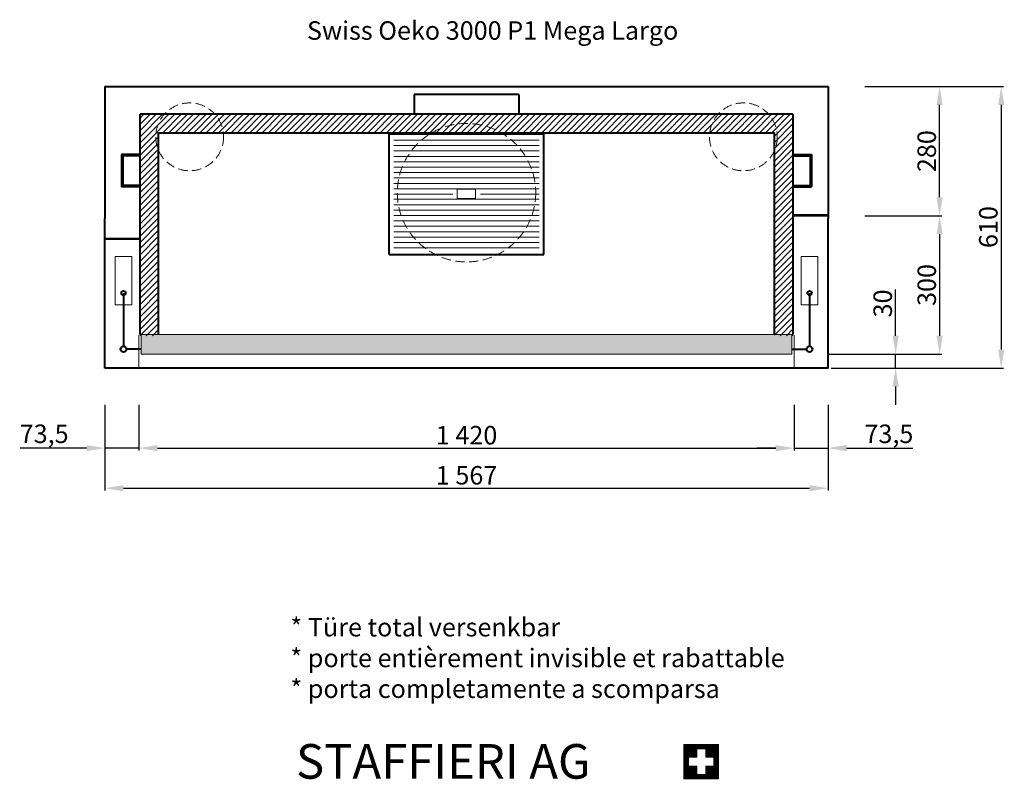
# Model space of a CAD drawing. Extents: x -29776 to 19862, y -51636 to -20706.
# Drawn here: x -26375 to -24241, y -22619 to -20973 of the extents above; entities that cross this region are included whole.
import ezdxf

# ---------------------------------------------------------------- set-up
doc = ezdxf.new("R2010")
doc.units = 0
doc.header["$PDMODE"] = 3
doc.header["$PDSIZE"] = 6
doc.linetypes.add('CSN_CARKOVANA', pattern=[7.5, 5, -2.5])
doc.layers.get('0').update_dxf_attribs({"linetype": 'CONTINUOUS', "lineweight": 40})
doc.layers.get('DEFPOINTS').update_dxf_attribs({"linetype": 'CONTINUOUS', "lineweight": 15})
for name, color, linetype, lineweight in [('KOTY', 7, 'CONTINUOUS', 25), ('Neviditelné hrany', 7, 'CSN_CARKOVANA', 15), ('SRAFY', 7, 'CONTINUOUS', 15)]:
    doc.layers.add(name, color=color, linetype=linetype, lineweight=lineweight)
doc.styles.add('ACANSGDT', font='amgdt.shx')
doc.styles.add('SIMPLEX', font='simplex.shx', dxfattribs={"width": 0.7})
doc.styles.get("Standard").update_dxf_attribs({"font": 'ISOCP'})
doc.dimstyles.get("Standard").update_dxf_attribs({"dimscale": 4, "dimtxt": 5, "dimasz": 4, "dimexe": 1.25, "dimexo": 0.625, "dimtad": 1, "dimdec": 1, "dimdsep": 46, "dimlunit": 6, "dimtxsty": 'STANDARD', "dimcen": 3.049999999999998, "dimadec": 0, "dimazin": 0, "dimtfac": 1, "dimtdec": 1, "dimtmove": 0, "dimatfit": 3, "dimfxl": 1, "dimtolj": 1, "dimtzin": 0, "dimarcsym": 0})

# ---------------------------------------------------------------- blocks, each defined once
blk = doc.blocks.new('*D62')
at = {"layer": 'DEFPOINTS', "color": 0}
for p in [(-26190.33823673606, -21727.5041131099), (-26116.82191337837, -21727.5041131099), (-26190.33823673606, -21900.96069050736)]:
    blk.add_point(p, dxfattribs=at)
at = {"layer": 'KOTY', "color": 0, "lineweight": -2}
for p, q in [((-26190.33823673606, -21807.5041131099), (-26190.33823673606, -21905.96069050736)), ((-26116.82191337837, -21807.5041131099), (-26116.82191337837, -21905.96069050736)), ((-26230.33823673606, -21900.96069050736), (-26373.99509098555, -21900.96069050736)), ((-26116.82191337837, -21900.96069050736), (-26190.33823673606, -21900.96069050736)), ((-26076.82191337837, -21900.96069050736), (-26036.82191337837, -21900.96069050736))]:
    blk.add_line(p, q, dxfattribs=at)
at = {"layer": 'KOTY', "color": 0}
for points in [[(-26230.33823673606, -21894.2940238407), (-26230.33823673606, -21907.62735717403), (-26190.33823673606, -21900.96069050736)], [(-26076.82191337837, -21894.2940238407), (-26076.82191337837, -21907.62735717403), (-26116.82191337837, -21900.96069050736)]]:
    blk.add_solid(points, dxfattribs=at)
at = {"layer": 'KOTY', "color": 0, "insert": (-26322.1666638608, -21869.96069050736), "char_height": 40, "attachment_point": 5}
blk.add_mtext('\\A1;73,5', dxfattribs=at)
blk = doc.blocks.new('*D63')
at = {"layer": 'DEFPOINTS', "color": 0}
for p in [(-26116.82201337838, -21727.5041131099), (-24696.85486009371, -21727.5041131099), (-24696.85486009371, -21900.96069050736)]:
    blk.add_point(p, dxfattribs=at)
at = {"layer": 'KOTY', "color": 0, "lineweight": -2}
for p, q in [((-26116.82201337838, -21807.5041131099), (-26116.82201337838, -21905.96069050736)), ((-24696.85486009371, -21807.5041131099), (-24696.85486009371, -21905.96069050736)), ((-26076.82201337838, -21900.96069050736), (-24736.85486009371, -21900.96069050736))]:
    blk.add_line(p, q, dxfattribs=at)
at = {"layer": 'KOTY', "color": 0}
for points in [[(-26076.82201337838, -21894.2940238407), (-26076.82201337838, -21907.62735717403), (-26116.82201337838, -21900.96069050736)], [(-24736.85486009371, -21894.2940238407), (-24736.85486009371, -21907.62735717403), (-24696.85486009371, -21900.96069050736)]]:
    blk.add_solid(points, dxfattribs=at)
at = {"layer": 'KOTY', "color": 0, "insert": (-25406.83843673603, -21872.95675349949), "char_height": 40, "attachment_point": 5}
blk.add_mtext('\\A1;1\xa0420', dxfattribs=at)
blk = doc.blocks.new('*D64')
at = {"layer": 'DEFPOINTS', "color": 0}
for p in [(-24696.85486009371, -21727.5041131099), (-24623.33833673602, -21727.5041131099), (-24623.33833673602, -21900.96069050736)]:
    blk.add_point(p, dxfattribs=at)
at = {"layer": 'KOTY', "color": 0, "lineweight": -2}
for p, q in [((-24696.85486009371, -21807.5041131099), (-24696.85486009371, -21905.96069050736)), ((-24623.33833673602, -21807.5041131099), (-24623.33833673602, -21905.96069050736)), ((-24736.85486009371, -21900.96069050736), (-24776.85486009371, -21900.96069050736)), ((-24696.85486009371, -21900.96069050736), (-24623.33833673602, -21900.96069050736)), ((-24583.33833673602, -21900.96069050736), (-24439.68148248652, -21900.96069050736))]:
    blk.add_line(p, q, dxfattribs=at)
at = {"layer": 'KOTY', "color": 0}
for points in [[(-24736.85486009371, -21894.2940238407), (-24736.85486009371, -21907.62735717403), (-24696.85486009371, -21900.96069050736)], [(-24583.33833673602, -21894.2940238407), (-24583.33833673602, -21907.62735717403), (-24623.33833673602, -21900.96069050736)]]:
    blk.add_solid(points, dxfattribs=at)
at = {"layer": 'KOTY', "color": 0, "insert": (-24491.50990961127, -21869.96069050736), "char_height": 40, "attachment_point": 5}
blk.add_mtext('\\A1;73,5', dxfattribs=at)
blk = doc.blocks.new('*D65')
at = {"layer": 'DEFPOINTS', "color": 0}
for p in [(-26190.33833673606, -21727.5041131099), (-24623.33833673602, -21727.5041131099), (-24623.33833673602, -21987.83228195521)]:
    blk.add_point(p, dxfattribs=at)
at = {"layer": 'KOTY', "color": 0, "lineweight": -2}
for p, q in [((-26190.33833673606, -21807.5041131099), (-26190.33833673606, -21992.83228195521)), ((-24623.33833673602, -21807.5041131099), (-24623.33833673602, -21992.83228195521)), ((-26150.33833673606, -21987.83228195521), (-24663.33833673601, -21987.83228195521))]:
    blk.add_line(p, q, dxfattribs=at)
at = {"layer": 'KOTY', "color": 0}
for points in [[(-26150.33833673606, -21981.16561528855), (-26150.33833673606, -21994.49894862188), (-26190.33833673606, -21987.83228195521)], [(-24663.33833673601, -21981.16561528855), (-24663.33833673601, -21994.49894862188), (-24623.33833673602, -21987.83228195521)]]:
    blk.add_solid(points, dxfattribs=at)
at = {"layer": 'KOTY', "color": 0, "insert": (-25406.83833673602, -21959.83228195521), "char_height": 40, "attachment_point": 5}
blk.add_mtext('\\A1;1\xa0567', dxfattribs=at)
blk = doc.blocks.new('*D66')
at = {"layer": 'DEFPOINTS', "color": 0}
for p in [(-24623.33833673601, -21117.5041131099), (-24623.33833673601, -21727.5041131099), (-24248.0636467377, -21727.5041131099)]:
    blk.add_point(p, dxfattribs=at)
at = {"layer": 'KOTY', "color": 0, "lineweight": -2}
for p, q in [((-24543.33833673601, -21117.5041131099), (-24243.06364673769, -21117.5041131099)), ((-24248.0636467377, -21157.5041131099), (-24248.0636467377, -21687.5041131099)), ((-24543.33833673601, -21727.5041131099), (-24243.06364673769, -21727.5041131099))]:
    blk.add_line(p, q, dxfattribs=at)
at = {"layer": 'KOTY', "color": 0}
for points in [[(-24254.73031340436, -21157.5041131099), (-24241.39698007103, -21157.5041131099), (-24248.0636467377, -21117.5041131099)], [(-24254.73031340436, -21687.5041131099), (-24241.39698007103, -21687.5041131099), (-24248.0636467377, -21727.5041131099)]]:
    blk.add_solid(points, dxfattribs=at)
at = {"layer": 'KOTY', "color": 0, "insert": (-24276.06364673769, -21422.0041131099), "char_height": 40, "attachment_point": 5, "rotation": 90}
blk.add_mtext('\\A1;610', dxfattribs=at)
blk = doc.blocks.new('*D67')
at = {"layer": 'DEFPOINTS', "color": 0}
for p in [(-24701.60974598499, -21697.5041131099), (-24476.87898361907, -21697.5041131099), (-24696.85486009371, -21727.5041131099)]:
    blk.add_point(p, dxfattribs=at)
at = {"layer": 'KOTY', "color": 0, "lineweight": -2}
for p, q in [((-24476.87898361907, -21657.5041131099), (-24476.87898361907, -21557.4726170469)), ((-24621.60974598499, -21697.5041131099), (-24471.87898361907, -21697.5041131099)), ((-24476.87898361907, -21727.5041131099), (-24476.87898361907, -21697.5041131099)), ((-24616.85486009371, -21727.5041131099), (-24471.87898361907, -21727.5041131099)), ((-24476.87898361907, -21767.5041131099), (-24476.87898361907, -21807.5041131099))]:
    blk.add_line(p, q, dxfattribs=at)
at = {"layer": 'KOTY', "color": 0}
for points in [[(-24483.54565028573, -21657.5041131099), (-24470.2123169524, -21657.5041131099), (-24476.87898361907, -21697.5041131099)], [(-24483.54565028573, -21767.5041131099), (-24470.2123169524, -21767.5041131099), (-24476.87898361907, -21727.5041131099)]]:
    blk.add_solid(points, dxfattribs=at)
at = {"layer": 'KOTY', "color": 0, "insert": (-24504.87898361906, -21587.4883650784), "char_height": 40, "attachment_point": 5, "rotation": 90}
blk.add_mtext('\\A1;30', dxfattribs=at)
blk = doc.blocks.new('*D68')
at = {"layer": 'DEFPOINTS', "color": 0}
for p in [(-24623.33833673597, -21397.50411310989), (-24701.60974598499, -21697.5041131099), (-24381.53376797279, -21697.5041131099)]:
    blk.add_point(p, dxfattribs=at)
at = {"layer": 'KOTY', "color": 0, "lineweight": -2}
for p, q in [((-24543.33833673597, -21397.50411310989), (-24376.53376797279, -21397.50411310989)), ((-24381.53376797279, -21437.50411310989), (-24381.53376797279, -21657.5041131099)), ((-24621.60974598499, -21697.5041131099), (-24376.53376797279, -21697.5041131099))]:
    blk.add_line(p, q, dxfattribs=at)
at = {"layer": 'KOTY', "color": 0}
for points in [[(-24388.20043463946, -21437.50411310989), (-24374.86710130612, -21437.50411310989), (-24381.53376797279, -21397.50411310989)], [(-24388.20043463946, -21657.5041131099), (-24374.86710130612, -21657.5041131099), (-24381.53376797279, -21697.5041131099)]]:
    blk.add_solid(points, dxfattribs=at)
at = {"layer": 'KOTY', "color": 0, "insert": (-24409.53376797279, -21547.5041131099), "char_height": 40, "attachment_point": 5, "rotation": 90}
blk.add_mtext('\\A1;300', dxfattribs=at)
blk = doc.blocks.new('*D69')
at = {"layer": 'DEFPOINTS', "color": 0}
for p in [(-24623.33833673597, -21117.5041131099), (-24381.53376797279, -21117.5041131099), (-24623.33833673597, -21397.50411310989)]:
    blk.add_point(p, dxfattribs=at)
at = {"layer": 'KOTY', "color": 0, "lineweight": -2}
for p, q in [((-24543.33833673597, -21117.5041131099), (-24376.53376797279, -21117.5041131099)), ((-24381.53376797279, -21357.50411310989), (-24381.53376797279, -21157.5041131099)), ((-24543.33833673597, -21397.50411310989), (-24376.53376797279, -21397.50411310989))]:
    blk.add_line(p, q, dxfattribs=at)
at = {"layer": 'KOTY', "color": 0}
for points in [[(-24388.20043463946, -21157.5041131099), (-24374.86710130612, -21157.5041131099), (-24381.53376797279, -21117.5041131099)], [(-24388.20043463946, -21357.50411310989), (-24374.86710130612, -21357.50411310989), (-24381.53376797279, -21397.50411310989)]]:
    blk.add_solid(points, dxfattribs=at)
at = {"layer": 'KOTY', "color": 0, "insert": (-24409.53770498066, -21257.5041131099), "char_height": 40, "attachment_point": 5, "rotation": 90}
blk.add_mtext('\\A1;280', dxfattribs=at)

msp = doc.modelspace()

# ---------------------------------------------------------------- hatches: boundary and pattern name
msp.add_hatch(color=256).paths.add_polyline_path([(-26111.6426960036, -21654.5041131099), (-26111.6426960036, -21697.5041131099), (-24701.60974598499, -21697.5041131099), (-24701.60974598499, -21654.5041131099)])
at = {"layer": 'SRAFY'}
h = msp.add_hatch(dxfattribs=at)
h.set_pattern_fill('ANSI31', color=256, scale=3, style=0)
h.set_pattern_definition([(45, (8165.655360327226, 1698.337275144818), (-6.735192090801862, 6.735192090801865), [])])
edge = h.paths.add_edge_path()
edge.add_arc((-26006.83833673602, -21229.5041131099), 73.49999999999623, 180, 203.3114456814246, ccw=False)
edge.add_arc((-25990.23234672745, -21232.56763742827), 90.15805353196858, 142.356654183758, 178.0527440204066, ccw=False)
edge.add_line((-26061.62200218476, -21177.5041131099), (-26114.33833673606, -21177.5041131099))
edge.add_line((-26114.33833673606, -21177.5041131099), (-26114.33833673606, -21657.5041131099))
edge.add_line((-26114.33833673606, -21657.5041131099), (-26074.33833673606, -21657.5041131099))
edge.add_line((-26074.33833673606, -21657.5041131099), (-26074.33833673606, -21258.59019225429))
edge = h.paths.add_edge_path()
edge.add_arc((-25850.82446088027, -21159.21036569587), 97.59119570592009, 190.8041724015174, 216.6786174316502, ccw=False)
edge.add_line((-25946.68571626983, -21177.5041131099), (-26061.62200218476, -21177.5041131099))
edge.add_arc((-25990.23234672745, -21232.56763742827), 90.15805353196954, 142.356654183758, 178.0527440204065)
edge.add_arc((-26006.83833673602, -21229.5041131099), 73.49999999999636, 180, 203.3114456814246)
edge.add_line((-26074.33833673606, -21258.59019225429), (-26074.33833673606, -21217.5041131099))
edge.add_line((-26074.33833673606, -21217.5041131099), (-25929.092465146, -21217.5041131099))
edge = h.paths.add_edge_path()
edge.add_arc((-25405.12461723553, -21381.3615240602), 180.8553952940899, 64.960118235967, 115.03988176403291, ccw=False)
edge.add_line((-25328.57774999953, -21217.5041131099), (-24879.7852352308, -21217.5041131099))
edge.add_arc((-24720.8776865954, -21260.213767375), 164.5470254387855, 149.8244849667811, 164.9561061819942, ccw=False)
edge.add_line((-24863.126892822, -21177.5041131099), (-25404.90630454592, -21177.5041131099))
edge.add_line((-25404.90630454592, -21177.5041131099), (-25946.68571626983, -21177.5041131099))
edge.add_arc((-25850.82446088027, -21159.21036569587), 97.59119570591992, 190.8041724015174, 216.6786174316501)
edge.add_line((-25929.092465146, -21217.5041131099), (-25481.67148447153, -21217.5041131099))
edge = h.paths.add_edge_path(flags=17)
edge.add_arc((-25405.12461723553, -21381.36152406016), 180.8553952940536, 64.96011823596173, 115.0398817640382)
edge.add_line((-25481.67148447153, -21217.5041131099), (-25328.57774999953, -21217.5041131099))
edge = h.paths.add_edge_path()
edge.add_line((-24739.33833673606, -21217.5041131099), (-24739.33833673606, -21258.5901922544))
edge.add_arc((-24806.83833673606, -21229.5041131099), 73.49999999999982, 336.6885543184902, 360)
edge.add_arc((-24823.44432674463, -21232.56763742827), 90.15805353196858, 1.947255979593451, 37.643345816242)
edge.add_line((-24752.05467128732, -21177.5041131099), (-24863.126892822, -21177.5041131099))
edge.add_arc((-24720.87768659575, -21260.21376737485), 164.5470254384101, 149.8244849667637, 164.9561061820115)
edge.add_line((-24879.7852352308, -21217.5041131099), (-24739.33833673606, -21217.5041131099))
edge = h.paths.add_edge_path()
edge.add_line((-24699.33833673606, -21177.5041131099), (-24752.05467128732, -21177.5041131099))
edge.add_arc((-24823.44432674463, -21232.56763742827), 90.15805353196954, 1.9472559795934217, 37.643345816242004, ccw=False)
edge.add_arc((-24806.83833673606, -21229.5041131099), 73.5, -23.31144568150978, 0, ccw=False)
edge.add_line((-24739.33833673606, -21258.5901922544), (-24739.33833673606, -21657.5041131099))
edge.add_line((-24739.33833673606, -21657.5041131099), (-24699.33833673606, -21657.5041131099))
edge.add_line((-24699.33833673606, -21657.5041131099), (-24699.33833673606, -21177.5041131099))
h = msp.add_hatch(dxfattribs=at)
h.set_pattern_fill('ANSI31', color=1, scale=0.01, style=0)
h.set_pattern_definition([(45, (-3277.702893600505, -93.7637262402095), (-0.0224506403026729, 0.0224506403026729), [])])
h.paths.add_polyline_path([(-24935.58463611742, -22617.87648656986), (-24860.58463611742, -22617.87648656986), (-24860.58463611742, -22542.87648656986), (-24935.58463611742, -22542.87648656986)])
h.paths.add_polyline_path([(-24925.58463611742, -22570.37648656986), (-24908.08463611741, -22570.37648656986), (-24908.08463611742, -22552.87648656986), (-24888.08463611742, -22552.87648656986), (-24888.08463611742, -22570.37648656986), (-24870.58463611742, -22570.37648656986), (-24870.58463611742, -22590.37648656986), (-24888.08463611742, -22590.37648656986), (-24888.08463611742, -22607.87648656986), (-24908.08463611742, -22607.87648656986), (-24908.08463611741, -22590.37648656986), (-24925.58463611742, -22590.37648656986)], flags=16)

# ---------------------------------------------------------------- linework, layer by layer
for p, q in [((-26190.33833673602, -21117.5041131099), (-26190.33833673606, -21403.11797660601)), ((-26190.33833673606, -21117.5041131099), (-24623.33833673602, -21117.5041131099)), ((-24623.33833673602, -21117.5041131099), (-24623.33833673602, -21403.11797660601)), ((-25520.18176509181, -21134.50411310993), (-25520.1817650918, -21176.50411310991)), ((-25293.4949083803, -21134.50411310993), (-25520.1817650918, -21134.50411310993)), ((-25293.4949083803, -21134.50411310993), (-25293.4949083803, -21176.50411310991)), ((-24699.33833673606, -21177.5041131099), (-26114.33833673606, -21177.5041131099)), ((-26114.33833673606, -21654.5041131099), (-26114.33833673606, -21177.5041131099)), ((-25520.1817650918, -21176.50411310991), (-25293.4949083803, -21176.50411310989)), ((-24699.33833673606, -21177.5041131099), (-24699.33833673606, -21654.5041131099)), ((-26074.33833673606, -21654.5041131099), (-26074.33833673606, -21217.5041131099)), ((-26074.33833673606, -21217.5041131099), (-24739.33833673606, -21217.5041131099)), ((-25239.33833673606, -21220.5041131099), (-25574.33833673606, -21220.5041131099)), ((-25574.33833673606, -21481.5041131099), (-25574.33833673606, -21220.5041131099)), ((-25239.33833673606, -21481.5041131099), (-25239.33833673606, -21220.5041131099)), ((-24739.33833673606, -21654.5041131099), (-24739.33833673606, -21217.5041131099)), ((-26114.33833673606, -21264.9902496138), (-26154.33833673606, -21264.9902496138)), ((-26154.33833673606, -21264.9902496138), (-26154.33833673606, -21334.9902496138)), ((-26114.33833673606, -21267.9902496138), (-26151.33833673606, -21267.9902496138)), ((-26151.33833673606, -21267.9902496138), (-26151.33833673606, -21331.9902496138)), ((-24699.33833673601, -21264.9902496138), (-24659.33833673601, -21264.9902496138)), ((-24699.33833673601, -21267.9902496138), (-24662.33833673602, -21267.9902496138)), ((-24662.33833673602, -21267.9902496138), (-24662.33833673602, -21331.9902496138)), ((-24659.33833673601, -21264.9902496138), (-24659.33833673601, -21334.9902496138)), ((-26114.3383367361, -21334.9902496138), (-26154.33833673606, -21334.9902496138)), ((-26114.3383367361, -21331.9902496138), (-26151.33833673606, -21331.9902496138)), ((-24699.33833673599, -21331.9902496138), (-24662.33833673602, -21331.9902496138)), ((-24699.33833673599, -21334.9902496138), (-24659.33833673601, -21334.9902496138)), ((-24623.33833673602, -21396.5041131099), (-24699.33833673606, -21396.5041131099)), ((-24623.33833673602, -21397.50411310989), (-24699.33833673606, -21397.5041131099)), ((-24623.33833673602, -21397.50411310989), (-24699.33833673606, -21397.5041131099)), ((-26190.33833673606, -21727.50411310991), (-26190.33833673606, -21403.11797660601)), ((-24623.33833673602, -21727.5041131099), (-24623.33833673602, -21403.11797660601)), ((-26190.33833673606, -21446.5041131099), (-26114.33833673602, -21446.5041131099)), ((-26190.33833673606, -21447.50411310989), (-26114.33833673602, -21447.5041131099)), ((-26190.33833673606, -21447.50411310989), (-26114.33833673602, -21447.5041131099)), ((-25574.33833673606, -21481.5041131099), (-25239.33833673606, -21481.5041131099)), ((-26150.21573101012, -21565.03830226549), (-26150.21573101012, -21680.19488675132)), ((-24663.46094246194, -21565.03830226549), (-24663.46094246194, -21680.19488675132)), ((-26111.6426960036, -21686.5041131099), (-26143.90650465155, -21686.5041131099)), ((-24702.03397746846, -21686.5041131099), (-24669.77016882053, -21686.5041131099)), ((-24623.33833673602, -21727.5041131099), (-26190.33833673606, -21727.5041131099))]:
    msp.add_line(p, q)
for centre, radius in [((-26150.21573101012, -21565.03830226549), 4.656957999002768), ((-24663.46094246194, -21565.03830226549), 4.656957999002768), ((-26150.21573101012, -21686.5041131099), 6.309226358585872), ((-24663.46094246194, -21686.5041131099), 6.309226358585872)]:
    msp.add_circle(centre, radius)
at = {"layer": 'Neviditelné hrany', "ltscale": 4}
for centre, radius in [((-26006.83833673602, -21226.5041131099), 73.5), ((-24806.83833673606, -21226.5041131099), 73.5), ((-25406.83833673606, -21347.5041131099), 150)]:
    msp.add_circle(centre, radius, dxfattribs=at)
at = {"layer": 'SRAFY'}
for p, q in [((-25564.33833673606, -21233.77544482516), (-25249.33833673606, -21233.77544482516)), ((-25564.33833673606, -21245.47544482515), (-25249.33833673606, -21245.47544482515)), ((-25564.33833673606, -21257.17544482514), (-25249.33833673606, -21257.17544482514)), ((-25564.33833673606, -21268.87544482515), (-25249.33833673606, -21268.87544482515)), ((-25564.33833673606, -21280.57544482515), (-25249.33833673606, -21280.57544482515)), ((-25564.33833673606, -21292.27544482515), (-25249.33833673606, -21292.27544482515)), ((-25564.33833673606, -21303.97544482515), (-25249.33833673606, -21303.97544482515)), ((-25564.33833673606, -21315.67544482515), (-25249.33833673606, -21315.67544482515)), ((-25564.33833673606, -21327.37544482514), (-25249.33833673606, -21327.37544482514)), ((-25564.33833673606, -21339.07544482515), (-25249.33833673606, -21339.07544482515)), ((-25564.33833673606, -21350.77544482515), (-25436.83833673606, -21350.77544482515)), ((-25427.3208024573, -21340.23036823372), (-25427.3208024573, -21360.23036823372)), ((-25387.3208024573, -21340.23036823372), (-25427.3208024573, -21340.23036823372)), ((-25387.3208024573, -21340.23036823372), (-25387.3208024573, -21360.23036823372)), ((-25376.83833673606, -21350.77544482515), (-25249.33833673606, -21350.77544482515)), ((-25564.33833673606, -21361.87544482514), (-25249.33833673606, -21361.87544482514)), ((-25564.33833673606, -21373.57544482515), (-25249.33833673606, -21373.57544482515)), ((-25387.3208024573, -21360.23036823372), (-25427.3208024573, -21360.23036823372)), ((-25564.33833673606, -21385.27544482515), (-25249.33833673606, -21385.27544482515)), ((-25564.33833673606, -21396.97544482515), (-25249.33833673606, -21396.97544482515)), ((-25564.33833673606, -21408.67544482514), (-25249.33833673606, -21408.67544482514)), ((-25564.33833673606, -21420.37544482515), (-25249.33833673606, -21420.37544482515)), ((-25564.33833673606, -21432.07544482515), (-25249.33833673606, -21432.07544482515)), ((-25564.33833673606, -21443.77544482515), (-25249.33833673606, -21443.77544482515)), ((-25564.33833673606, -21455.47544482515), (-25249.33833673606, -21455.47544482515)), ((-25564.33833673606, -21467.17544482515), (-25249.33833673606, -21467.17544482515)), ((-26116.82201337838, -21727.5041131099), (-26116.82201337838, -21656.5041131099)), ((-26114.33833673606, -21654.5041131099), (-24699.33833673606, -21654.5041131099)), ((-26111.6426960036, -21654.5041131099), (-26111.6426960036, -21697.5041131099)), ((-24701.60974598499, -21697.5041131099), (-24701.60974598499, -21654.5041131099)), ((-24696.85486009371, -21727.5041131099), (-24696.85486009371, -21656.5041131099)), ((-26111.6426960036, -21697.5041131099), (-24701.60974598499, -21697.5041131099))]:
    msp.add_line(p, q, dxfattribs=at)
at = {"layer": 'SRAFY', "color": 1}
for p, q in [((-24908.08463611742, -22552.87648656986), (-24908.08463611741, -22570.37648656986)), ((-24908.08463611742, -22552.87648656986), (-24888.08463611742, -22552.87648656986)), ((-24888.08463611742, -22552.87648656986), (-24888.08463611742, -22570.37648656986)), ((-24925.58463611742, -22570.37648656986), (-24908.08463611741, -22570.37648656986)), ((-24888.08463611741, -22570.37648656986), (-24870.58463611742, -22570.37648656986)), ((-24925.58463611742, -22590.37648656986), (-24908.08463611741, -22590.37648656986)), ((-24908.08463611741, -22590.37648656986), (-24908.08463611742, -22607.87648656986)), ((-24888.08463611741, -22590.37648656986), (-24870.58463611742, -22590.37648656986)), ((-24888.08463611742, -22590.37648656986), (-24888.08463611742, -22607.87648656986)), ((-24908.08463611742, -22607.87648656986), (-24888.08463611742, -22607.87648656986))]:
    msp.add_line(p, q, dxfattribs=at)
at = {"layer": 'SRAFY'}
for points in [[(-26168.32790056836, -21485.46659613083), (-26132.10356145188, -21485.46659613083), (-26132.10356145188, -21590.28287261701), (-26168.32790056836, -21590.28287261701)], [(-24645.34877290371, -21485.46659613083), (-24681.57311202019, -21485.46659613083), (-24681.57311202019, -21590.28287261701), (-24645.34877290371, -21590.28287261701)]]:
    msp.add_lwpolyline(points, close=True, dxfattribs=at)
at = {"layer": 'SRAFY', "color": 1}
msp.add_lwpolyline([(-24935.58463611742, -22617.87648656986), (-24860.58463611742, -22617.87648656986), (-24860.58463611742, -22542.87648656986), (-24935.58463611742, -22542.87648656986)], close=True, dxfattribs=at)
for points in [[(-24925.58463611742, -22570.37648656986), (-24925.58463611742, -22590.37648656986)], [(-24870.58463611742, -22590.37648656986), (-24870.58463611742, -22570.37648656986)]]:
    msp.add_lwpolyline(points, dxfattribs=at)

# ---------------------------------------------------------------- texts
at = {"lineweight": 25, "insert": (-25752.62036201891, -20976.11094025239), "char_height": 40, "width": 1086.324750701526, "attachment_point": 1, "style": 'SIMPLEX'}
msp.add_mtext('Swiss Oeko 3000 P1 Mega Largo ', dxfattribs=at)
at = {"lineweight": 25, "insert": (-25788.44388828145, -22268.97421804829), "char_height": 40, "attachment_point": 1, "style": 'SIMPLEX'}
msp.add_mtext_dynamic_manual_height_columns('* Türe total versenkbar\\P* porte entièrement invisible et rabattable\\P* porta completamente a scomparsa', width=1086.324750701526, gutter_width=50, heights=[0], dxfattribs=at)
at = {"layer": 'SRAFY', "insert": (-25776.3561502682, -22542.24053613867), "char_height": 75, "attachment_point": 1, "style": 'ACANSGDT'}
msp.add_mtext_dynamic_manual_height_columns('{\\fArial Black|b1|i0|c0|p34;STAFFIERI AG}', width=1017.576770418905, gutter_width=50, heights=[0], dxfattribs=at)

# ---------------------------------------------------------------- dimensions: what is measured, and where the dimension line sits
at = {"layer": 'KOTY'}
for base, p1, p2, picture, middle in [((-24248.0636467377, -21727.5041131099), (-24623.33833673601, -21117.5041131099), (-24623.33833673601, -21727.5041131099), '*D66', (-24248.06364673769, -21422.0041131099)), ((-24476.87898361907, -21697.5041131099), (-24696.85486009371, -21727.5041131099), (-24701.60974598499, -21697.5041131099), '*D67', (-24476.87898361906, -21587.4883650784))]:
    dim = msp.add_linear_dim(base=base, p1=p1, p2=p2, angle=90, dimstyle='STANDARD', override={"dimtxt": 10, "dimasz": 10, "dimexo": 20, "dimgap": 2, "dimdec": 0}, dxfattribs=at)
    dim.commit()
    dim.dimension.update_dxf_attribs({"geometry": picture, "text_midpoint": middle, "dimtype": 160})
for base, p2, picture, middle in [((-24381.53376797279, -21117.5041131099), (-24623.33833673597, -21117.5041131099), '*D69', (-24409.53770498066, -21257.5041131099)), ((-24381.53376797279, -21697.5041131099), (-24701.60974598499, -21697.5041131099), '*D68', (-24409.53376797279, -21547.5041131099))]:
    dim = msp.add_linear_dim(base=base, p1=(-24623.33833673597, -21397.50411310989), p2=p2, angle=90, dimstyle='STANDARD', override={"dimtxt": 10, "dimasz": 10, "dimexo": 20, "dimgap": 2, "dimdec": 0}, dxfattribs=at)
    dim.commit()
    dim.dimension.update_dxf_attribs({"geometry": picture, "text_midpoint": middle})
for base, p1, p2, picture, middle in [((-26190.33823673606, -21900.96069050736), (-26116.82191337837, -21727.5041131099), (-26190.33823673606, -21727.5041131099), '*D62', (-26322.1666638608, -21869.96069050736)), ((-24623.33833673602, -21900.96069050736), (-24696.85486009371, -21727.5041131099), (-24623.33833673602, -21727.5041131099), '*D64', (-24491.50990961127, -21869.96069050736))]:
    dim = msp.add_linear_dim(base=base, p1=p1, p2=p2, dimstyle='STANDARD', override={"dimtxt": 10, "dimasz": 10, "dimexo": 20, "dimgap": 2, "dimdec": 1}, dxfattribs=at)
    dim.commit()
    dim.dimension.update_dxf_attribs({"geometry": picture, "text_midpoint": middle})
for base, p1, p2, picture, middle in [((-24623.33833673602, -21987.83228195521), (-26190.33833673606, -21727.5041131099), (-24623.33833673602, -21727.5041131099), '*D65', (-25406.83833673602, -21987.83228195521)), ((-24696.85486009371, -21900.96069050736), (-26116.82201337838, -21727.5041131099), (-24696.85486009371, -21727.5041131099), '*D63', (-25406.83843673603, -21900.96069050736))]:
    dim = msp.add_linear_dim(base=base, p1=p1, p2=p2, dimstyle='STANDARD', override={"dimtxt": 10, "dimasz": 10, "dimexo": 20, "dimgap": 2, "dimdec": 0}, dxfattribs=at)
    dim.commit()
    dim.dimension.update_dxf_attribs({"geometry": picture, "text_midpoint": middle, "dimtype": 160})

doc.saveas('drawing.dxf')
